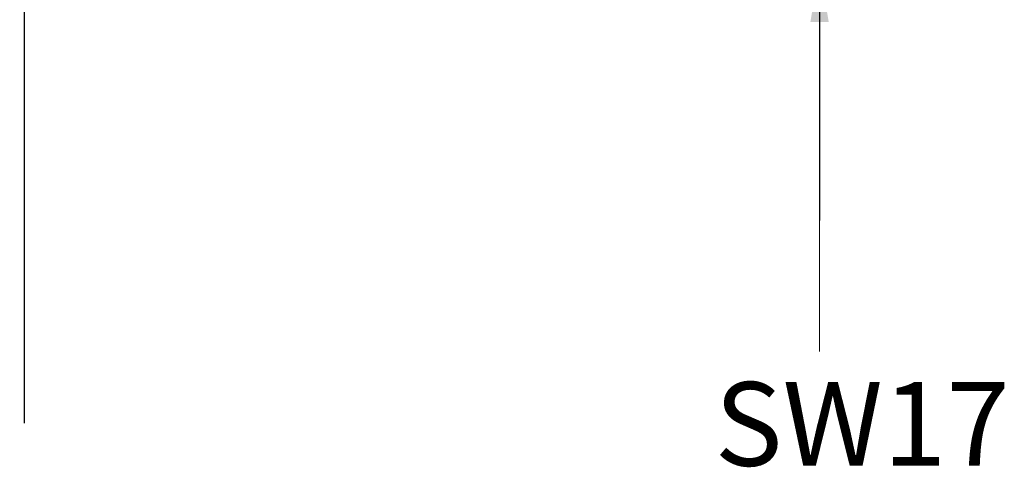
# Model space of a CAD drawing. Units: millimetres. Extents: x -2 to 295, y -1 to 209.
# Drawn here: x 38 to 73, y 106 to 122 of the extents above; entities that cross this region are included whole.
import ezdxf

# ---------------------------------------------------------------- set-up
doc = ezdxf.new("R2010")
doc.units = ezdxf.units.MM
doc.layers.add('DIM', color=3, linetype='Continuous', lineweight=15)
doc.layers.add('打标文字', color=3, linetype='Continuous', lineweight=20)
doc.styles.add('Romans字体', font='romans.shx', dxfattribs={"width": 0.75})
doc.dimstyles.new('01', dxfattribs={"dimtxt": 3.5, "dimasz": 2, "dimexe": 1.2, "dimexo": 0.2, "dimgap": 0.8, "dimtad": 1, "dimdec": 1, "dimdsep": 46, "dimtxsty": 'Romans字体', "dimcen": 0, "dimclrd": 1, "dimclre": 6, "dimclrt": 4, "dimazin": 2, "dimtfac": 1, "dimtdec": 1, "dimtofl": 0, "dimtmove": 0, "dimatfit": 3, "dimfxl": 1, "dimtolj": 1, "dimtzin": 0, "dimarcsym": 0})

# ---------------------------------------------------------------- blocks, each defined once
blk = doc.blocks.new('*D9')
at = {"color": 6, "lineweight": -2}
for p, q in [((45.438, 138.288), (36.636, 138.288)), ((45.438, 126.492), (36.636, 126.492))]:
    blk.add_line(p, q, dxfattribs=at)
at = {"color": 1, "lineweight": -2}
for p, q in [((37.836, 136.288), (37.836, 128.492)), ((37.836, 126.492), (37.836, 107.536))]:
    blk.add_line(p, q, dxfattribs=at)
at = {"color": 1}
for points in [[(38.169, 136.288), (37.503, 136.288), (37.836, 138.288)], [(37.503, 128.492), (38.169, 128.492), (37.836, 126.492)]]:
    blk.add_solid(points, dxfattribs=at)
at = {"layer": 'Defpoints', "color": 0}
for p in [(45.638, 138.288), (37.836, 126.492), (45.638, 126.492)]:
    blk.add_point(p, dxfattribs=at)
at = {"color": 4, "lineweight": 5, "insert": (35.286, 116.014), "char_height": 3.5, "attachment_point": 5, "rotation": 90, "style": 'Romans字体'}
blk.add_mtext('\\A1;M12*1.0', dxfattribs=at)

msp = doc.modelspace()

# ---------------------------------------------------------------- linework, layer by layer
at = {"layer": 'DIM', "lineweight": 5}
msp.add_line((66.33, 123.895), (66.33, 110.096), dxfattribs=at)

# ---------------------------------------------------------------- texts
at = {"layer": '打标文字', "lineweight": 5, "insert": (62.566, 109.007), "char_height": 3, "width": 13.70135, "attachment_point": 1, "style": 'Romans字体'}
msp.add_mtext('SW17', dxfattribs=at)

# ---------------------------------------------------------------- dimensions: what is measured, and where the dimension line sits
at = {"lineweight": 5}
dim = msp.add_linear_dim(base=(37.836, 126.492), p1=(45.638, 138.288), p2=(45.638, 126.492), angle=90, text='M12*1.0', dimstyle='01', dxfattribs=at)
dim.commit()
dim.dimension.update_dxf_attribs({"geometry": '*D9', "text_midpoint": (35.286, 116.014)})

# ---------------------------------------------------------------- leaders
msp.add_leader([(66.33, 123.895), (66.33, 114.796)], dimstyle='01', override={"dimgap": 0.8, "dimtad": 0}, dxfattribs=at)

doc.saveas('drawing.dxf')
